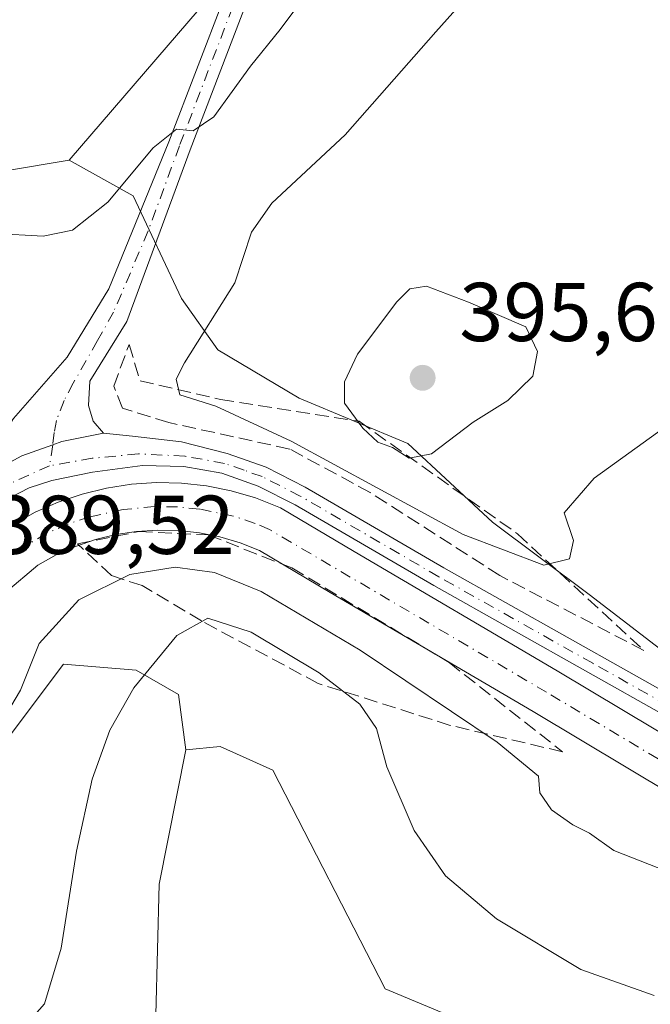
# Model space of a CAD drawing. Units: metres. Extents: x 628683 to 632176, y 4687976 to 4690354.
# Drawn here: x 629147 to 629222, y 4689144 to 4689262 of the extents above; entities that cross this region are included whole.
import ezdxf

# ---------------------------------------------------------------- set-up
doc = ezdxf.new("R2010")
doc.units = ezdxf.units.M
doc.header["$MEASUREMENT"] = 0
doc.linetypes.add('DGN Style 3', pattern=[2.307223458686699, 1.648016756204785, -0.6592067024819142])
doc.linetypes.add('DGN Style 4', pattern=[2.6384748266838614, 1.318413404963828, -0.6592067024819142, 0.001648016756204785, -0.6592067024819142])
for name, color, linetype, lineweight in [('Arbolado forestal CxS', 92, 'Continuous', 0), ('Camino Cxs', 7, 'Continuous', 0), ('Camino eje', 30, 'DGN Style 4', 13), ('Comarca CxS', 21, 'Continuous', 0), ('Comunidad Autónoma CxS', 142, 'Continuous', 0), ('Corriente artificial Cxs', 4, 'Continuous', 13), ('Corriente artificial eje', 142, 'DGN Style 4', 0), ('Cultivos herbáceos CxS', 92, 'Continuous', 0), ('Curva de nivel normal', 30, 'Continuous', 0), ('Municipio CxS', 4, 'Continuous', 0), ('Núcleo urbano CxS', 7, 'Continuous', 0), ('Pista no pavimentada Cxs', 111, 'Continuous', 0), ('Pista no pavimentada eje', 91, 'DGN Style 4', 0), ('Provincia CxS', 1, 'Continuous', 0), ('Punto de cota en terreno', 7, 'Continuous', 0), ('Rótulo de punto de cota en construcción', 7, 'Continuous', 0), ('Rótulo de punto de cota en terreno', 7, 'Continuous', 0), ('Suelo desnudo CxS', 253, 'Continuous', 0), ('Talud superficial', 30, 'DGN Style 3', 0)]:
    doc.layers.add(name, color=color, linetype=linetype, lineweight=lineweight)
doc.styles.add('Style-Arial', font='txt')

# ---------------------------------------------------------------- blocks, each defined once
blk = doc.blocks.new('*U14')
at = {"layer": 'Cultivos herbáceos CxS', "color": 92, "linetype": 'Continuous', "lineweight": 0}
blk.add_polyline3d([(629173.3545000004, 4689269.396700001, 382.4254999999976), (629152.5125000002, 4689245.1447, 383.5120000000024), (629136.6464999998, 4689242.521700001, 383.4578000000038), (629118.2981000004, 4689227.812700001, 384.4486999999936), (629101.9111000003, 4689201.6787, 385.6146000000008), (629091.1979, 4689192.162699999, 386.1276999999973), (629074.1360999999, 4689191.2147, 387.530700000003), (629075.0843000002, 4689207.3377, 384.8138000000035), (629074.1360999999, 4689214.924699999, 385.4314000000013), (629060.8664999995, 4689212.0799, 387.7596999999951), (629061.8145000003, 4689228.2029, 386.0225000000065), (629066.5537, 4689250.965700001, 385.4695999999968), (629070.3460999997, 4689283.2117, 383.0160000000033)], dxfattribs=at)
blk = doc.blocks.new('5PATER')
at = {"layer": 'Núcleo urbano CxS', "linetype": 'Continuous', "lineweight": 0}
h = blk.add_hatch(color=51, dxfattribs=at)
edge = h.paths.add_edge_path()
edge.add_ellipse((0, 0), major_axis=(-0.1095731443231308, -0.1110710700762829), ratio=0.9994222409660322, start_angle=0, end_angle=360)

msp = doc.modelspace()

# ---------------------------------------------------------------- linework, layer by layer
at = {"layer": 'Arbolado forestal CxS', "color": 92, "linetype": 'Continuous', "lineweight": 0}
for points in [[(629284.4993000004, 4689213.828299999, 379.3162000000011), (629293.6567000002, 4689217.9143, 378.2967999999965), (629324.6897, 4689236.5001, 375.1094000000012), (629353.4338999996, 4689252.874299999, 371.647299999997), (629363.8989000004, 4689271.6481, 371.5096000000049), (629372.0620999997, 4689290.7511, 370.1763000000064), (629374.4930999996, 4689313.0023, 369.3413), (629369.9206999998, 4689339.029300001, 370.0372999999963), (629353.7324000001, 4689401.8485, 368.0157999999938), (629337.6505000005, 4689443.0657, 367.4771000000038), (629323.6149000004, 4689455.7007, 368.3730000000069), (629289.3071, 4689458.669700001, 369.8430999999982), (629274.0861000001, 4689453.1875, 370.6156000000047), (629265.6101000002, 4689450.1347, 371.1198000000004), (629259.9228999997, 4689439.701900001, 372.1843999999983), (629254.2358999997, 4689425.4757, 373.2391000000061), (629246.3866999998, 4689401.9307, 374.8510999999999), (629235.6695999998, 4689385.355699999, 375.9762000000046), (629220.5751, 4689354.7807, 377.7473000000027), (629193.5088999998, 4689304.445699999, 380.2498999999953), (629173.3545000004, 4689269.396700001, 382.4254999999976), (629152.5125000002, 4689245.1447, 383.5120000000024)], [(629363.8989000004, 4689271.6481, 371.5096000000049), (629353.4338999996, 4689252.874299999, 371.647299999997), (629324.6897, 4689236.5001, 375.1094000000012), (629293.6567000002, 4689217.9143, 378.2967999999965), (629284.4993000004, 4689213.828299999, 379.3162000000011), (629277.8114999998, 4689210.8441, 380.1382000000012), (629252.4735000003, 4689196.735099999, 383.997199999998), (629232.8114999998, 4689190.915300001, 386.6472000000067), (629225.2175000003, 4689185.157099999, 388.1992000000027), (629215.0195000004, 4689192.945499999, 389.4088000000047), (629203.3991, 4689201.6611, 392.4897999999957), (629193.2311000006, 4689211.1029, 395.0507000000071), (629180.1580999997, 4689216.550100001, 393.6193000000058), (629170.3532999996, 4689222.360300001, 390.1416000000027), (629165.9956999999, 4689228.5339, 388.3628000000026), (629160.1854999998, 4689240.880700001, 384.901199999993), (629152.5125000002, 4689245.1447, 383.5120000000024), (629173.3545000004, 4689269.396700001, 382.4254999999976)], [(629152.5125000002, 4689245.1447, 383.5120000000024), (629160.1854999998, 4689240.880700001, 384.901199999993), (629165.9956999999, 4689228.5339, 388.3628000000026), (629170.3532999996, 4689222.360300001, 390.1416000000027), (629180.1580999997, 4689216.550100001, 393.6193000000058), (629193.2311000006, 4689211.1029, 395.0507000000071), (629203.3991, 4689201.6611, 392.4897999999957), (629215.0195000004, 4689192.945499999, 389.4088000000047), (629225.2175000003, 4689185.157099999, 388.1992000000027)], [(628904.2566999998, 4689095.187899999, 397.2915999999968), (628927.7396999998, 4689099.1209, 396.0671000000002), (628928.8167000003, 4689099.075099999, 396.0286999999953), (628941.0805000003, 4689098.553900001, 395.5213999999978), (628955.7144999999, 4689093.546700001, 395.3699000000051), (628979.2681, 4689082.865700001, 395.3616999999941), (628997.7462999999, 4689084.4067, 394.8407000000007), (629037.2232999997, 4689103.749500001, 393.1239999999962), (629053.3362999996, 4689111.003500001, 392.5810999999958), (629085.5632999997, 4689115.839500001, 393.0071999999927), (629096.0362999998, 4689117.451500001, 393.0773999999947), (629109.7320999998, 4689119.8693, 393.6098999999958), (629125.7452999996, 4689133.815300001, 393.0169000000024), (629135.8022999996, 4689155.469500001, 390.9309999999969), (629138.5009000005, 4689166.929500001, 390.1714999999967), (629151.8327000003, 4689184.593499999, 390.4375), (629160.5481000004, 4689183.8671, 393.4462000000058), (629165.6321, 4689180.9619, 395.8589000000065), (629166.5305000005, 4689174.2733, 397.4379000000045), (629163.3082999998, 4689158.1545, 398.3187000000034), (629162.9061000004, 4689142.4363, 399.1364999999932), (629162.1001000004, 4689123.899300001, 400.1956999999966), (629128.4918999998, 4689091.894300001, 402.4527999999991), (629082.2028999999, 4689075.771500001, 406.2801000000036)], [(629166.5305000005, 4689174.2733, 397.4379000000045), (629165.6321, 4689180.9619, 395.8589000000065), (629160.5481000004, 4689183.8671, 393.4462000000058), (629151.8327000003, 4689184.593499999, 390.4375), (629138.5009000005, 4689166.929500001, 390.1714999999967)], [(628853.4713000003, 4689028.197899999, 411.2841999999946), (628856.9590999996, 4689025.687899999, 412.0875999999989), (628884.1491, 4689039.271700001, 413.5721999999951), (628923.6261, 4689046.525900001, 412.1021000000038), (628959.1579, 4689038.921700001, 410.2247999999963), (629002.3954999996, 4689029.613299999, 407.1353999999992), (629014.4577000003, 4689030.9465, 407.8956999999937), (629025.8507000003, 4689039.2645, 408.4300999999978), (629041.0137, 4689055.862299999, 407.7793999999994), (629060.0059000002, 4689068.668500001, 407.1701999999932), (629082.2028999999, 4689075.771500001, 406.2801000000036), (629128.4918999998, 4689091.894300001, 402.4527999999991), (629162.1001000004, 4689123.899300001, 400.1956999999966), (629162.9061000004, 4689142.4363, 399.1364999999932), (629163.3082999998, 4689158.1545, 398.3187000000034), (629166.5305000005, 4689174.2733, 397.4379000000045)]]:
    msp.add_polyline3d(points, dxfattribs=at)
at = {"layer": 'Camino Cxs', "color": 7, "linetype": 'Continuous', "lineweight": 0}
for points in [[(629180.2701000003, 4689280.920100001, 383.8258999999962), (629167.0301000001, 4689246.4101, 385.5592000000034), (629159.4401000004, 4689225.7601, 387.9122999999963), (629154.9901000002, 4689218.590100001, 388.178700000004), (629154.8201000001, 4689215.6601, 388.3516999999993), (629155.3901000004, 4689213.780099999, 388.4328999999998), (629156.6101000002, 4689212.340100001, 388.4458000000013), (629151.6032999996, 4689211.329299999, 388.6579999999958), (629150.5239000004, 4689210.941500001, 388.7026000000042), (629146.7965000002, 4689209.602299999, 388.8769999999931), (629142.2912999997, 4689207.195499999, 389.0746000000072), (629140.6668999996, 4689206.104499999, 389.1248000000051), (629145.8095000006, 4689214.088500001, 388.741399999999), (629152.2472999999, 4689221.4981, 387.9703000000009), (629157.2745000003, 4689229.700099999, 387.0004999999946), (629164.5000999998, 4689247.360099999, 385.0443999999989), (629177.7901, 4689282.0101, 381.8717000000034)], [(629140.6668999996, 4689206.104499999, 389.1248000000051), (629145.8095000006, 4689214.088500001, 388.741399999999), (629152.2472999999, 4689221.4981, 387.9703000000009), (629157.2745000003, 4689229.700099999, 387.0004999999946), (629164.5000999998, 4689247.360099999, 385.0443999999989), (629177.7901, 4689282.0101, 381.8717000000034)], [(629180.2701000003, 4689280.920100001, 383.8258999999962), (629167.0301000001, 4689246.4101, 385.5592000000034), (629159.4401000004, 4689225.7601, 387.9122999999963), (629154.9901000002, 4689218.590100001, 388.178700000004), (629154.8201000001, 4689215.6601, 388.3516999999993), (629155.3901000004, 4689213.780099999, 388.4328999999998), (629156.6101000002, 4689212.340100001, 388.4458000000013)], [(629156.6101000002, 4689212.340100001, 388.4458000000013), (629151.6032999996, 4689211.329299999, 388.6579999999958), (629150.5239000004, 4689210.941500001, 388.7026000000042), (629146.7965000002, 4689209.602299999, 388.8769999999931), (629142.2912999997, 4689207.195499999, 389.0746000000072), (629140.6668999996, 4689206.104499999, 389.1248000000051)]]:
    msp.add_polyline3d(points, dxfattribs=at)
at = {"layer": 'Camino eje', "color": 30, "linetype": 'DGN Style 4', "lineweight": 13}
msp.add_polyline3d([(629179.0301000001, 4689281.465100001, 382.8065999999963), (629165.7651000004, 4689246.8851, 385.2914000000019), (629162.0000999998, 4689236.6501, 386.4517000000051), (629157.8399, 4689226.902100001, 387.4835000000021), (629155.9216999998, 4689223.4625, 387.8062000000064), (629152.9901000002, 4689218.3551, 388.195000000007), (629151.8869000003, 4689216.252699999, 388.3699999999953), (629150.9606999997, 4689213.871300001, 388.5622000000003), (629150.6963000001, 4689212.416099999, 388.6624000000011), (629150.5239000004, 4689210.941500001, 388.7026000000042), (629150.1447000002, 4689208.436100001, 388.7792999999947)], dxfattribs=at)
at = {"layer": 'Comarca CxS', "color": 21, "linetype": 'Continuous', "lineweight": 0}
msp.add_3dface([(632158.470000985, 4688040.579983116), (628725.5400009587, 4687976.709983118), (628683.0200009588, 4690289.919983093), (632114.8200009863, 4690353.799983092)], dxfattribs=at)
at = {"layer": 'Comunidad Autónoma CxS', "color": 142, "linetype": 'Continuous', "lineweight": 0}
msp.add_3dface([(632158.470000985, 4688040.579983116), (628725.5400009587, 4687976.709983118), (628683.0200009588, 4690289.919983093), (632114.8200009863, 4690353.799983092)], dxfattribs=at)
at = {"layer": 'Corriente artificial Cxs', "color": 4, "linetype": 'Continuous', "lineweight": 13}
for points in [[(629142.6825000001, 4689198.863700001, 388.9912999999942), (629142.6901000004, 4689198.870100001, 388.9897999999957), (629145.5000999998, 4689201.2301, 388.7569999999978), (629148.4200999998, 4689202.840100001, 388.752999999997), (629151.1901000004, 4689204.0601, 388.5041999999958), (629154.0500999996, 4689205.030099999, 388.3640000000014), (629156.9901000002, 4689205.7501, 388.2684000000008), (629159.9801000003, 4689206.210100001, 388.2494000000006), (629162.9901000002, 4689206.4101, 388.2087000000029), (629166.0100999996, 4689206.340100001, 388.1410000000033), (629169.0201000003, 4689206.0101, 388.0727000000043), (629171.9901000002, 4689205.420100001, 388.0216999999975), (629174.8901000004, 4689204.5701, 388.1410000000033), (629177.9101, 4689203.390100001, 388.3080000000046), (629186.7801000001, 4689198.120100001, 388.2127999999939), (629211.1801000005, 4689183.780099999, 388.0470999999961), (629250.6501000002, 4689160.190099999, 387.9198999999935)], [(629145.5000999998, 4689201.2301, 388.7569999999978), (629148.4200999998, 4689202.840100001, 388.752999999997), (629151.1901000004, 4689204.0601, 388.5041999999958), (629154.0500999996, 4689205.030099999, 388.3640000000014), (629156.9901000002, 4689205.7501, 388.2684000000008), (629159.9801000003, 4689206.210100001, 388.2494000000006), (629162.9901000002, 4689206.4101, 388.2087000000029), (629166.0100999996, 4689206.340100001, 388.1410000000033), (629169.0201000003, 4689206.0101, 388.0727000000043), (629171.9901000002, 4689205.420100001, 388.0216999999975), (629174.8901000004, 4689204.5701, 388.1410000000033), (629177.9101, 4689203.390100001, 388.3080000000046), (629186.7801000001, 4689198.120100001, 388.2127999999939), (629211.1801000005, 4689183.780099999, 388.0470999999961), (629250.6501000002, 4689160.190099999, 387.9198999999935)], [(629247.7301000003, 4689155.290100001, 387.9943000000058), (629208.2701000003, 4689178.880100001, 388.069399999993), (629183.8800999997, 4689193.210100001, 388.1399999999995), (629175.4001000002, 4689198.2501, 387.9118000000017), (629173.0401, 4689199.1601, 388.1187999999966), (629170.6201, 4689199.870100001, 388.0679999999993), (629168.1501000002, 4689200.370100001, 387.9657000000007), (629165.6401000004, 4689200.640100001, 387.8684999999969), (629163.1201, 4689200.700099999, 387.8353000000061), (629160.6001000004, 4689200.540100001, 387.8610000000044), (629158.1001000004, 4689200.1501, 387.8977000000014), (629155.6501000002, 4689199.550100001, 387.8839000000008), (629153.2600999996, 4689198.7401, 387.696299999996), (629150.9501, 4689197.720100001, 387.5060999999987), (629148.7401000002, 4689196.5001, 387.7488000000012), (629144.8201000001, 4689193.200099999, 388.7758999999933), (629144.8125, 4689193.193700001, 388.7774999999965)], [(629247.7301000003, 4689155.290100001, 387.9943000000058), (629208.2701000003, 4689178.880100001, 388.069399999993), (629183.8800999997, 4689193.210100001, 388.1399999999995), (629175.4001000002, 4689198.2501, 387.9118000000017), (629173.0401, 4689199.1601, 388.1187999999966), (629170.6201, 4689199.870100001, 388.0679999999993), (629168.1501000002, 4689200.370100001, 387.9657000000007), (629165.6401000004, 4689200.640100001, 387.8684999999969), (629163.1201, 4689200.700099999, 387.8353000000061), (629160.6001000004, 4689200.540100001, 387.8610000000044), (629158.1001000004, 4689200.1501, 387.8977000000014), (629155.6501000002, 4689199.550100001, 387.8839000000008), (629153.2600999996, 4689198.7401, 387.696299999996), (629150.9501, 4689197.720100001, 387.5060999999987), (629148.7401000002, 4689196.5001, 387.7488000000012), (629144.8201000001, 4689193.200099999, 388.7758999999933)]]:
    msp.add_polyline3d(points, dxfattribs=at)
at = {"layer": 'Corriente artificial eje', "color": 142, "linetype": 'DGN Style 4', "lineweight": 0}
msp.add_polyline3d([(629223.3028999995, 4689173.213199999, 387.5721999999951), (629209.9042999997, 4689181.2128, 387.7813000000024), (629176.5722000003, 4689200.761800001, 387.9106000000029), (629174.8783, 4689201.510299999, 387.847299999994), (629172.2364999996, 4689202.3704, 387.4949999999953), (629168.2136000004, 4689203.217300001, 387.4339000000036), (629165.5114000002, 4689203.4868, 387.4943999999959), (629162.7697000002, 4689203.523399999, 387.543399999995), (629158.9704, 4689203.170800001, 387.6358999999939), (629154.9703000003, 4689202.3016, 387.8723000000027), (629152.3672000002, 4689201.426000001, 388.0301999999938), (629149.8054000001, 4689200.313899999, 388.0792999999976), (629147.0207000002, 4689198.673900001, 387.9372000000003), (629143.7492000004, 4689196.0241, 388.7114000000001)], dxfattribs=at)
at = {"layer": 'Cultivos herbáceos CxS', "color": 92, "linetype": 'Continuous', "lineweight": 0}
for points in [[(629284.4993000004, 4689213.828299999, 379.3162000000011), (629293.6567000002, 4689217.9143, 378.2967999999965), (629324.6897, 4689236.5001, 375.1094000000012), (629353.4338999996, 4689252.874299999, 371.647299999997), (629363.8989000004, 4689271.6481, 371.5096000000049), (629372.0620999997, 4689290.7511, 370.1763000000064), (629374.4930999996, 4689313.0023, 369.3413), (629369.9206999998, 4689339.029300001, 370.0372999999963), (629353.7324000001, 4689401.8485, 368.0157999999938), (629337.6505000005, 4689443.0657, 367.4771000000038), (629323.6149000004, 4689455.7007, 368.3730000000069), (629289.3071, 4689458.669700001, 369.8430999999982), (629274.0861000001, 4689453.1875, 370.6156000000047), (629265.6101000002, 4689450.1347, 371.1198000000004), (629259.9228999997, 4689439.701900001, 372.1843999999983), (629254.2358999997, 4689425.4757, 373.2391000000061), (629246.3866999998, 4689401.9307, 374.8510999999999), (629235.6695999998, 4689385.355699999, 375.9762000000046), (629220.5751, 4689354.7807, 377.7473000000027), (629193.5088999998, 4689304.445699999, 380.2498999999953), (629173.3545000004, 4689269.396700001, 382.4254999999976), (629152.5125000002, 4689245.1447, 383.5120000000024)], [(629152.5125000002, 4689245.1447, 383.5120000000024), (629136.6464999998, 4689242.521700001, 383.4578000000038), (629118.2981000004, 4689227.812700001, 384.4486999999936), (629101.9111000003, 4689201.6787, 385.6146000000008), (629091.1979, 4689192.162699999, 386.1276999999973), (629074.1360999999, 4689191.2147, 387.530700000003)], [(628853.4713000003, 4689028.197899999, 411.2841999999946), (628856.9590999996, 4689025.687899999, 412.0875999999989), (628884.1491, 4689039.271700001, 413.5721999999951), (628923.6261, 4689046.525900001, 412.1021000000038), (628959.1579, 4689038.921700001, 410.2247999999963), (629002.3954999996, 4689029.613299999, 407.1353999999992), (629014.4577000003, 4689030.9465, 407.8956999999937), (629025.8507000003, 4689039.2645, 408.4300999999978), (629041.0137, 4689055.862299999, 407.7793999999994), (629060.0059000002, 4689068.668500001, 407.1701999999932), (629082.2028999999, 4689075.771500001, 406.2801000000036), (629128.4918999998, 4689091.894300001, 402.4527999999991), (629162.1001000004, 4689123.899300001, 400.1956999999966), (629162.9061000004, 4689142.4363, 399.1364999999932), (629163.3082999998, 4689158.1545, 398.3187000000034), (629166.5305000005, 4689174.2733, 397.4379000000045)], [(628884.1491, 4689039.271700001, 413.5721999999951), (628923.6261, 4689046.525900001, 412.1021000000038), (628959.1579, 4689038.921700001, 410.2247999999963), (629002.3954999996, 4689029.613299999, 407.1353999999992), (629014.4577000003, 4689030.9465, 407.8956999999937), (629025.8507000003, 4689039.2645, 408.4300999999978), (629041.0137, 4689055.862299999, 407.7793999999994), (629060.0059000002, 4689068.668500001, 407.1701999999932), (629082.2028999999, 4689075.771500001, 406.2801000000036), (629128.4918999998, 4689091.894300001, 402.4527999999991), (629162.1001000004, 4689123.899300001, 400.1956999999966), (629162.9061000004, 4689142.4363, 399.1364999999932), (629163.3082999998, 4689158.1545, 398.3187000000034), (629166.5305000005, 4689174.2733, 397.4379000000045), (629170.6435000002, 4689174.7105, 398.0203000000038), (629177.0043000003, 4689171.8553, 398.4734000000026), (629190.4760999996, 4689145.585300001, 398.622199999998), (629207.0248999996, 4689138.681299999, 397.5825000000041), (629225.4419, 4689139.4111, 395.974000000002)], [(629192.3088999996, 4688922.001700001, 394.9455000000016), (629188.6842999998, 4688965.121900001, 397.7770000000019), (629195.7484999998, 4688977.2367, 397.6110999999946), (629182.6416999997, 4688992.121900001, 397.739499999996), (629172.7638999998, 4689001.262900001, 398.5019999999931), (629171.3629000002, 4689013.0779, 398.1664000000019), (629181.0311000004, 4689030.808900001, 396.7599000000046), (629189.0871000001, 4689037.256899999, 396.8654999999999), (629205.2011000002, 4689041.286900001, 397.0828000000038), (629222.6391000003, 4689063.151900001, 395.9011000000028), (629235.0105, 4689088.0339, 395.3249999999971), (629237.4275000002, 4689096.092900001, 395.4091000000044), (629244.6787, 4689109.7949, 395.5694999999978), (629248.7067, 4689127.525900001, 395.8050999999978), (629239.8448999999, 4689136.392100001, 395.6640999999945), (629225.4419, 4689139.4111, 395.974000000002), (629207.0248999996, 4689138.681299999, 397.5825000000041), (629190.4760999996, 4689145.585300001, 398.622199999998), (629177.0043000003, 4689171.8553, 398.4734000000026), (629170.6435000002, 4689174.7105, 398.0203000000038), (629166.5305000005, 4689174.2733, 397.4379000000045)]]:
    msp.add_polyline3d(points, dxfattribs=at)
at = {"layer": 'Curva de nivel normal', "color": 30, "linetype": 'Continuous', "lineweight": 0, "flags": 128}
for points, elevation in [([(629203.7199999997, 4689268.5801), (629196.5700000003, 4689260.590100001), (629185.7000000002, 4689248.210100001), (629176.8799999999, 4689239.9801), (629174.4199999999, 4689236.4901), (629172.4000000004, 4689230.4001), (629166.3799999999, 4689220.800100001), (629165.3799999999, 4689218.8301), (629165.8099999997, 4689216.960100001), (629170.1200000001, 4689215.600099999), (629179.1799999997, 4689211.370100001), (629199.8799999999, 4689200.1801), (629209.5800000001, 4689196.4801), (629212.6600000003, 4689197.2601), (629213.1399999997, 4689199.450099999), (629212, 4689202.790100001), (629215.6399999997, 4689206.9301), (629231.5899999999, 4689218.420100001)], 390), ([(629179.9900000002, 4689263.700099999), (629177.8600000005, 4689260.860099999), (629174.29, 4689256.460100001), (629169.9100000003, 4689250.340100001), (629167.3899999997, 4689248.6601), (629165.3899999997, 4689248.860099999), (629162.6100000005, 4689246.620100001), (629157.1299999999, 4689240.120100001), (629152.8899999997, 4689236.7401), (629149.3799999999, 4689236.020099999), (629143.5, 4689236.3201)], 385), ([(629195.4500000002, 4689230.030099999), (629193.4400000004, 4689229.690099999), (629191.8799999999, 4689228.110099999), (629187.1500000004, 4689221.8301), (629185.6200000001, 4689218.520099999), (629185.5899999999, 4689215.970100001), (629187.8200000003, 4689212.950099999), (629189.6100000005, 4689211.280099999), (629191.3899999997, 4689210.610099999), (629193.3700000001, 4689209.360099999), (629196.0599999997, 4689209.870100001), (629201.0700000003, 4689213.670100001), (629205.25, 4689216.280099999), (629208.2599999999, 4689219.1801), (629208.7999999998, 4689222.1501), (629207.4000000004, 4689225.130100001), (629200.5300000003, 4689228.100099999), (629195.4500000002, 4689230.030099999)], 395), ([(629091.3899999997, 4689140.040100001), (629108.7199999997, 4689149.0701), (629118.1100000005, 4689153.710100001), (629127.1200000001, 4689159.120100001), (629135.0800000001, 4689166.120100001), (629143.25, 4689175.790100001), (629146.6299999999, 4689181.450099999), (629148.8899999997, 4689187.0601), (629153.6399999997, 4689192.3201), (629159.7800000003, 4689195.360099999), (629165.2599999999, 4689196.2501), (629169.9900000002, 4689195.620100001), (629175.5800000001, 4689193.300100001), (629187.4900000002, 4689186.2601), (629203.9600000001, 4689175.200099999), (629208.9500000002, 4689171.120100001), (629209.0800000001, 4689169.120100001), (629210.5, 4689167.100099999), (629213.0599999997, 4689165.300100001), (629215.0599999997, 4689164.290100001), (629217.9900000002, 4689162.200099999), (629224.3300000001, 4689159.720100001)], 390), ([(629147.1200000001, 4689141.050100001), (629149.54, 4689143.770099999), (629151.5499999998, 4689150.450099999), (629153.3899999997, 4689162.120100001), (629155.25, 4689170.7501), (629157.3799999999, 4689176.640100001), (629160.2800000003, 4689181.7501), (629165.4400000004, 4689188.030099999), (629169.1500000004, 4689190.100099999), (629174.3799999999, 4689188.4301), (629182.5499999998, 4689183.5601), (629187.4600000001, 4689179.790100001), (629189.4400000004, 4689176.870100001), (629190.6799999997, 4689172.2401), (629193.9900000002, 4689164.600099999), (629197.7400000002, 4689159.1601), (629203.9000000004, 4689153.970100001), (629214.0300000003, 4689147.890100001), (629222.8399999999, 4689144.7601)], 395.0000000000001)]:
    msp.add_lwpolyline(points, dxfattribs=dict(at, elevation=elevation))
at = {"layer": 'Municipio CxS', "color": 4, "linetype": 'Continuous', "lineweight": 0}
msp.add_3dface([(632158.470000985, 4688040.579983116), (628725.5400009587, 4687976.709983118), (628683.0200009588, 4690289.919983093), (632114.8200009863, 4690353.799983092)], dxfattribs=at)
at = {"layer": 'Pista no pavimentada Cxs', "color": 111, "linetype": 'Continuous', "lineweight": 0}
for points in [[(629156.6101000002, 4689212.340100001, 388.4458000000013), (629151.6032999996, 4689211.329299999, 388.6579999999958), (629150.5239000004, 4689210.941500001, 388.7026000000042), (629146.7965000002, 4689209.602299999, 388.8769999999931), (629142.2912999997, 4689207.195499999, 389.0746000000072), (629140.6668999996, 4689206.104499999, 389.1248000000051)], [(629142.2912999997, 4689207.195499999, 389.0746000000072), (629146.7965000002, 4689209.602299999, 388.8769999999931), (629150.5239000004, 4689210.941500001, 388.7026000000042), (629151.6032999996, 4689211.329299999, 388.6579999999958), (629156.6101000002, 4689212.340100001, 388.4458000000013), (629160.1127000004, 4689211.979699999, 388.4694000000018), (629165.9996999997, 4689211.3181, 388.7013000000007), (629171.5000999998, 4689209.9001, 388.8732000000018), (629176.2001, 4689208.2501, 388.9190999999992), (629180.8701, 4689205.870100001, 388.817200000005), (629197.5401, 4689196.1601, 388.6925000000047), (629234.6201, 4689175.340100001, 388.2813000000024)], [(629156.6101000002, 4689212.340100001, 388.4458000000013), (629160.1127000004, 4689211.979699999, 388.4694000000018), (629165.9996999997, 4689211.3181, 388.7013000000007), (629171.5000999998, 4689209.9001, 388.8732000000018), (629176.2001, 4689208.2501, 388.9190999999992), (629180.8701, 4689205.870100001, 388.817200000005), (629197.5401, 4689196.1601, 388.6925000000047), (629234.6201, 4689175.340100001, 388.2813000000024)], [(629233.3800999997, 4689173.220100001, 388.2856999999931), (629196.3300999999, 4689194.030099999, 388.2920000000013), (629179.6901000004, 4689203.720100001, 388.2820000000065), (629175.2401000002, 4689205.9901, 388.3046999999933), (629170.8701, 4689207.520099999, 388.3846999999951), (629166.2901, 4689208.360099999, 388.3794999999955), (629161.3000999996, 4689208.4801, 388.3142999999982), (629155.2901, 4689207.6601, 388.5271999999969), (629150.4001000002, 4689206.640100001, 388.6496999999945), (629147.6700999998, 4689205.7601, 388.7084999999934), (629143.2200999996, 4689203.4801, 388.9597000000067), (629140.3800999997, 4689201.5801, 389.153999999995), (629139.7418999998, 4689201.0207, 389.1986000000034)], [(629233.3800999997, 4689173.220100001, 388.2856999999931), (629196.3300999999, 4689194.030099999, 388.2920000000013), (629179.6901000004, 4689203.720100001, 388.2820000000065), (629175.2401000002, 4689205.9901, 388.3046999999933), (629170.8701, 4689207.520099999, 388.3846999999951), (629166.2901, 4689208.360099999, 388.3794999999955), (629161.3000999996, 4689208.4801, 388.3142999999982), (629155.2901, 4689207.6601, 388.5271999999969), (629150.4001000002, 4689206.640100001, 388.6496999999945), (629147.6700999998, 4689205.7601, 388.7084999999934), (629143.2200999996, 4689203.4801, 388.9597000000067)]]:
    msp.add_polyline3d(points, dxfattribs=at)
at = {"layer": 'Pista no pavimentada eje', "color": 91, "linetype": 'DGN Style 4', "lineweight": 0}
for points in [[(629234.0000999998, 4689174.280099999, 388.2869000000064), (629215.4600999998, 4689184.690099999, 388.3542000000016), (629196.9351000005, 4689195.095100001, 388.4906999999948), (629180.2801000001, 4689204.795100001, 388.5437999999995), (629175.7200999996, 4689207.120100001, 388.5022000000026), (629173.5351, 4689207.8851, 388.5737999999984), (629171.1851000005, 4689208.710100001, 388.6224999999977), (629166.4151, 4689209.585100001, 388.5256999999983), (629160.8327000003, 4689209.854499999, 388.388300000006), (629155.2688999996, 4689209.327500001, 388.5184000000008), (629150.1447000002, 4689208.436100001, 388.7792999999947)], [(629150.1447000002, 4689208.436100001, 388.7792999999947), (629144.6458999999, 4689205.9429, 388.9244000000036), (629139.8026999999, 4689203.154100001, 389.1624000000011), (629138.5085000005, 4689202.1391, 389.2338000000018)]]:
    msp.add_polyline3d(points, dxfattribs=at)
at = {"layer": 'Provincia CxS', "color": 1, "linetype": 'Continuous', "lineweight": 0}
msp.add_3dface([(632158.470000985, 4688040.579983116), (628725.5400009587, 4687976.709983118), (628683.0200009588, 4690289.919983093), (632114.8200009863, 4690353.799983092)], dxfattribs=at)
at = {"layer": 'Suelo desnudo CxS', "color": 253, "linetype": 'Continuous', "lineweight": 0}
for points in [[(628973.8913000004, 4689272.817100001, 388.5798000000068), (629009.6069, 4689243.137900001, 388.8003000000026), (629043.4133000001, 4689214.0847, 388.3611999999994), (629066.5531000001, 4689195.0087, 386.7220999999991), (629074.1360999999, 4689191.2147, 387.530700000003), (629091.1979, 4689192.162699999, 386.1276999999973), (629101.9111000003, 4689201.6787, 385.6146000000008), (629118.2981000004, 4689227.812700001, 384.4486999999936), (629136.6464999998, 4689242.521700001, 383.4578000000038), (629152.5125000002, 4689245.1447, 383.5120000000024), (629160.1854999998, 4689240.880700001, 384.901199999993), (629165.9956999999, 4689228.5339, 388.3628000000026), (629170.3532999996, 4689222.360300001, 390.1416000000027), (629180.1580999997, 4689216.550100001, 393.6193000000058), (629193.2311000006, 4689211.1029, 395.0507000000071), (629203.3991, 4689201.6611, 392.4897999999957), (629215.0195000004, 4689192.945499999, 389.4088000000047), (629225.2175000003, 4689185.157099999, 388.1992000000027)], [(629152.5125000002, 4689245.1447, 383.5120000000024), (629136.6464999998, 4689242.521700001, 383.4578000000038), (629118.2981000004, 4689227.812700001, 384.4486999999936), (629101.9111000003, 4689201.6787, 385.6146000000008), (629091.1979, 4689192.162699999, 386.1276999999973), (629074.1360999999, 4689191.2147, 387.530700000003)], [(629152.5125000002, 4689245.1447, 383.5120000000024), (629160.1854999998, 4689240.880700001, 384.901199999993), (629165.9956999999, 4689228.5339, 388.3628000000026), (629170.3532999996, 4689222.360300001, 390.1416000000027), (629180.1580999997, 4689216.550100001, 393.6193000000058), (629193.2311000006, 4689211.1029, 395.0507000000071), (629203.3991, 4689201.6611, 392.4897999999957), (629215.0195000004, 4689192.945499999, 389.4088000000047), (629225.2175000003, 4689185.157099999, 388.1992000000027)], [(629225.4419, 4689139.4111, 395.974000000002), (629207.0248999996, 4689138.681299999, 397.5825000000041), (629190.4760999996, 4689145.585300001, 398.622199999998), (629177.0043000003, 4689171.8553, 398.4734000000026), (629170.6435000002, 4689174.7105, 398.0203000000038), (629166.5305000005, 4689174.2733, 397.4379000000045), (629165.6321, 4689180.9619, 395.8589000000065), (629160.5481000004, 4689183.8671, 393.4462000000058), (629151.8327000003, 4689184.593499999, 390.4375), (629138.5009000005, 4689166.929500001, 390.1714999999967), (629122.9153000005, 4689158.876900001, 389.7690000000002), (629106.1656999999, 4689151.3837, 389.7296999999962), (629089.4162999997, 4689151.3839, 389.479800000001), (629067.8185000002, 4689157.1139, 389.2452000000048), (629055.4769000001, 4689165.4889, 389.0810999999958), (629042.2534999996, 4689163.2849, 389.5512000000017)], [(629166.5305000005, 4689174.2733, 397.4379000000045), (629165.6321, 4689180.9619, 395.8589000000065), (629160.5481000004, 4689183.8671, 393.4462000000058), (629151.8327000003, 4689184.593499999, 390.4375), (629138.5009000005, 4689166.929500001, 390.1714999999967)], [(629192.3088999996, 4688922.001700001, 394.9455000000016), (629188.6842999998, 4688965.121900001, 397.7770000000019), (629195.7484999998, 4688977.2367, 397.6110999999946), (629182.6416999997, 4688992.121900001, 397.739499999996), (629172.7638999998, 4689001.262900001, 398.5019999999931), (629171.3629000002, 4689013.0779, 398.1664000000019), (629181.0311000004, 4689030.808900001, 396.7599000000046), (629189.0871000001, 4689037.256899999, 396.8654999999999), (629205.2011000002, 4689041.286900001, 397.0828000000038), (629222.6391000003, 4689063.151900001, 395.9011000000028), (629235.0105, 4689088.0339, 395.3249999999971), (629237.4275000002, 4689096.092900001, 395.4091000000044), (629244.6787, 4689109.7949, 395.5694999999978), (629248.7067, 4689127.525900001, 395.8050999999978), (629239.8448999999, 4689136.392100001, 395.6640999999945), (629225.4419, 4689139.4111, 395.974000000002), (629207.0248999996, 4689138.681299999, 397.5825000000041), (629190.4760999996, 4689145.585300001, 398.622199999998), (629177.0043000003, 4689171.8553, 398.4734000000026), (629170.6435000002, 4689174.7105, 398.0203000000038), (629166.5305000005, 4689174.2733, 397.4379000000045)]]:
    msp.add_polyline3d(points, dxfattribs=at)
at = {"layer": 'Talud superficial', "color": 30, "linetype": 'DGN Style 3', "lineweight": 0}
for points in [[(629206.3981999997, 4689200.252499999, 391.0878999999986), (629221.6118000001, 4689186.229599999, 388.523199999996), (629204.2814999997, 4689195.225500001, 389.4878999999929), (629188.7044000003, 4689205.209899999, 390.4946000000054), (629179.0137999998, 4689210.438999999, 390.599000000002), (629164.4617, 4689213.614, 389.0440999999992), (629158.9053999997, 4689215.333799999, 388.5111999999936), (629157.8470999999, 4689217.979699999, 388.2936000000045), (629159.6991999998, 4689223.006800001, 388.2652999999991), (629161.0220999997, 4689218.641100001, 388.912599999996), (629170.6793999998, 4689216.392200001, 391.6842999999935), (629187.3602, 4689213.7686, 396.3540000000066)], [(629198.1961000003, 4689184.7744, 388.2280000000028), (629211.8222000003, 4689174.058700001, 388.8279000000039), (629198.3284, 4689177.2338, 391.0593999999983), (629182.4426999995, 4689182.273600001, 395.9795000000013), (629168.4173999998, 4689189.7764, 395.0969999999944), (629161.2867000002, 4689194.034800001, 391.6175999999978), (629157.5824999996, 4689195.225500001, 390.0020999999979), (629153.4813999999, 4689199.061899999, 388.2090999999928), (629160.8898, 4689200.517100001, 388.2930000000051), (629169.2242000002, 4689200.120300001, 388.3968000000023), (629179.2784000002, 4689196.151500001, 388.249100000001)]]:
    msp.add_polyline3d(points, close=True, dxfattribs=at)
for points in [[(629221.6118000001, 4689186.229599999, 388.6411999999983), (629204.2814999997, 4689195.225500001, 389.7238999999972), (629188.7044000003, 4689205.209899999, 390.8871000000072), (629179.0137999998, 4689210.438999999, 390.9394999999931), (629164.4617, 4689213.614, 389.159799999994), (629158.9053999997, 4689215.333799999, 388.4015999999974), (629157.8470999999, 4689217.979699999, 388.1022999999986), (629159.6991999998, 4689223.006800001, 387.8619000000036)], [(629159.6991999998, 4689223.006800001, 387.8619000000036), (629161.0220999997, 4689218.641100001, 388.5798000000068), (629170.6793999998, 4689216.392200001, 390.9519), (629187.3602, 4689213.7686, 394.6815999999963), (629206.3981999997, 4689200.252499999, 391.5715000000055), (629221.6118000001, 4689186.229599999, 388.6411999999983)], [(629153.4813999999, 4689199.061899999, 387.7448000000004), (629160.8898, 4689200.517100001, 387.8692000000011), (629169.2242000002, 4689200.120300001, 388.0280999999959), (629179.2784000002, 4689196.151500001, 387.9318999999959), (629198.1961000003, 4689184.7744, 387.9578000000038), (629211.8222000003, 4689174.058700001, 388.7247999999963)], [(629211.8222000003, 4689174.058700001, 388.7247999999963), (629198.3284, 4689177.2338, 390.7770000000019), (629182.4426999995, 4689182.273600001, 395.5666000000056), (629168.4173999998, 4689189.7764, 393.7347000000009), (629161.2867000002, 4689194.034800001, 390.4042999999947), (629157.5824999996, 4689195.225500001, 389.0837999999931), (629153.4813999999, 4689199.061899999, 387.7448000000004)]]:
    msp.add_polyline3d(points, dxfattribs=at)

# ---------------------------------------------------------------- block references
at = {"layer": 'Cultivos herbáceos CxS', "color": 92, "linetype": 'Continuous', "lineweight": 0}
msp.add_blockref('*U14', (0, 0), dxfattribs=at)
at = {"layer": 'Punto de cota en terreno', "color": 7, "linetype": 'Continuous', "lineweight": 0, "xscale": 10, "yscale": 10, "zscale": 10}
msp.add_blockref('5PATER', (629195, 4689219, 395.679999999993), dxfattribs=at)

# ---------------------------------------------------------------- texts
at = {"layer": 'Rótulo de punto de cota en construcción', "color": 7, "linetype": 'Continuous', "lineweight": 0, "style": 'Style-Arial'}
msp.add_text('389,52', height=7.000000000000002, dxfattribs=at).set_placement((629143.2177999998, 4689197.8378))
at = {"layer": 'Rótulo de punto de cota en terreno', "color": 7, "linetype": 'Continuous', "lineweight": 0, "style": 'Style-Arial'}
msp.add_text('395,68', height=7.000000000000002, dxfattribs=at).set_placement((629199.4096999997, 4689223.409700001))

doc.saveas('drawing.dxf')
